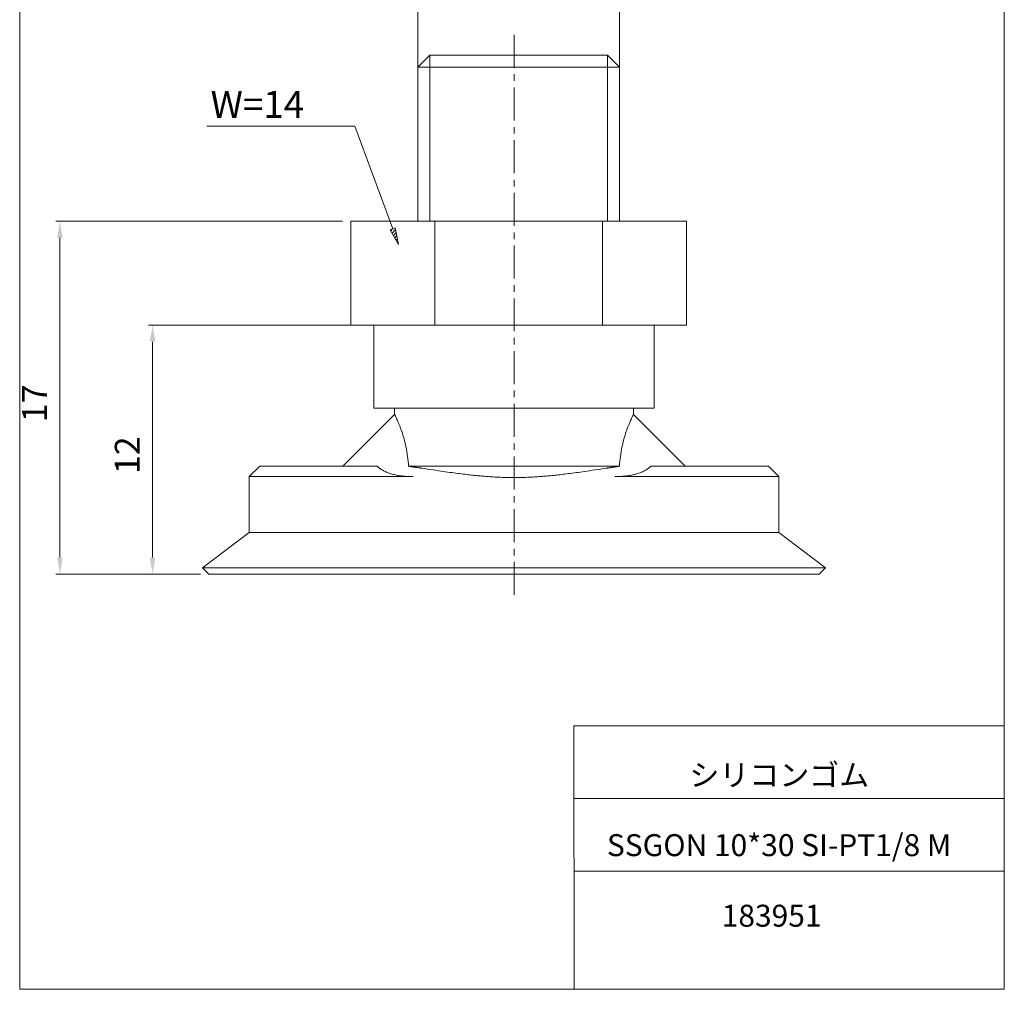
# Model space of a CAD drawing. Units: millimetres. Extents: x 20 to 210, y 0 to 286.
# Drawn here: x 20 to 210, y 0 to 187 of the extents above; entities that cross this region are included whole.
import ezdxf

# ---------------------------------------------------------------- set-up
doc = ezdxf.new("R2010")
doc.units = ezdxf.units.MM
doc.linetypes.add('CENTER', pattern=[10.16, 6.35, -1.27, 1.27, -1.27])
for name, color, linetype, lineweight in [('DIM', 4, 'Continuous', 0), ('PPDETAIL3', 3, 'CENTER', 0), ('PPMODEL1', 7, 'Continuous', 0), ('PPMODEL2', 2, 'Continuous', 0)]:
    doc.layers.add(name, color=color, linetype=linetype, lineweight=lineweight)
doc.styles.add('SLDTEXTSTYLE0', font='TXT', dxfattribs={"width": 0.7, "bigfont": 'bigfont'})
doc.styles.add('SLDTEXTSTYLE2', font='ROMANS', dxfattribs={"bigfont": 'bigfont'})
doc.styles.add('SLDTEXTSTYLE3', font='ROMANS', dxfattribs={"width": 0.97, "bigfont": 'bigfont'})
doc.styles.add('SLDTEXTSTYLE4', font='TXT', dxfattribs={"width": 0.6475, "bigfont": 'bigfont'})
doc.dimstyles.new('SLDDIMSTYLE1', dxfattribs={"dimtxt": 4.8, "dimasz": 3, "dimexe": 0, "dimexo": 0.0625, "dimgap": 1.2, "dimtad": 3, "dimdec": 0, "dimlfac": 0.25, "dimzin": 12, "dimdsep": 46, "dimtxsty": 'SLDTEXTSTYLE2', "dimblk1": 'NONE', "dimblk2": 'NONE', "dimsah": 1, "dimcen": 0.09, "dimadec": 0, "dimazin": 0, "dimtfac": 1, "dimtdec": 1, "dimtofl": 0, "dimtmove": 0, "dimatfit": 3, "dimldrblk": 'NONE', "dimfxl": 1, "dimtolj": 1, "dimtzin": 12, "dimarcsym": 0})

# ---------------------------------------------------------------- blocks, each defined once
blk = doc.blocks.new('*D6')
at = {"layer": 'DIM'}
for p, q in [((86.9, 128), (45.07, 128)), ((45.87, 83.2), (45.87, 124.8)), ((55.1, 80), (45.07, 80))]:
    blk.add_line(p, q, dxfattribs=at)
for points in [[(45.33, 124.8), (46.4, 124.8), (45.87, 128)], [(45.33, 83.2), (46.4, 83.2), (45.87, 80)]]:
    blk.add_solid(points, dxfattribs=at)
at = {"layer": 'DIM', "insert": (38.59, 99.28, 0.12), "char_height": 4.8, "attachment_point": 1, "rotation": 90, "style": 'SLDTEXTSTYLE3'}
blk.add_mtext('12', dxfattribs=at)
blk = doc.blocks.new('_None')
blk = doc.blocks.new('*D7')
at = {"layer": 'DIM'}
for p, q in [((96.94, 192.76), (97.88, 193.01)), ((96.94, 177.84), (96.94, 192.91)), ((97.88, 192.5), (96.94, 192.76)), ((96.94, 192.76), (97.88, 192.76)), ((135.85, 192.76), (96.94, 192.76)), ((134.9, 193.01), (135.85, 192.76)), ((135.85, 192.76), (134.9, 192.5)), ((135.85, 192.76), (134.9, 192.76)), ((135.85, 177.84), (135.85, 192.91))]:
    blk.add_line(p, q, dxfattribs=at)
at = {"layer": 'DIM', "insert": (107.48, 199.31, 0.1), "char_height": 4.8, "attachment_point": 1, "style": 'SLDTEXTSTYLE3'}
blk.add_mtext('G1/8', dxfattribs=at)
blk = doc.blocks.new('*D8')
at = {"layer": 'DIM'}
for p, q in [((82.46, 148), (27.21, 148)), ((28.01, 144.8), (28.01, 83.2)), ((55.1, 80), (27.21, 80))]:
    blk.add_line(p, q, dxfattribs=at)
for points in [[(27.48, 144.8), (28.54, 144.8), (28.01, 148)], [(27.48, 83.2), (28.54, 83.2), (28.01, 80)]]:
    blk.add_solid(points, dxfattribs=at)
at = {"layer": 'DIM', "insert": (20.73, 109.29, 0.12), "char_height": 4.8, "attachment_point": 1, "rotation": 90, "style": 'SLDTEXTSTYLE3'}
blk.add_mtext('17', dxfattribs=at)

msp = doc.modelspace()

# ---------------------------------------------------------------- hatches: boundary and pattern name
at = {"layer": 'DIM'}
h = msp.add_hatch(dxfattribs=at)
h.set_pattern_fill('ANSI31', color=256, scale=0.15748, style=0)
h.paths.add_polyline_path([(93.24, 143.56), (91.63, 146.38), (92.63, 146.75)], flags=0)

# ---------------------------------------------------------------- linework, layer by layer
at = {"color": 7, "linetype": 'Continuous', "lineweight": 0}
for p, q in [((20.26, 285), (20.26, -0.01)), ((209.96, 285), (209.96, -0.01)), ((127.01, 50.75), (209.96, 50.75)), ((127.01, 50.75), (127.12, -0.01)), ((127.04, 36.75), (209.96, 36.75)), ((127.07, 22.75), (209.96, 22.75)), ((20.26, -0.01), (209.96, -0.01))]:
    msp.add_line(p, q, dxfattribs=at)
at = {"layer": 'DIM'}
for p, q in [((84.8, 166.34), (56.31, 166.34)), ((92.13, 146.56), (84.8, 166.34)), ((91.63, 146.38), (92.63, 146.75)), ((91.63, 146.38), (92.63, 146.75)), ((93.24, 143.56), (91.63, 146.38)), ((93.24, 143.56), (91.63, 146.38)), ((92.63, 146.75), (93.24, 143.56)), ((92.63, 146.75), (93.24, 143.56))]:
    msp.add_line(p, q, dxfattribs=at)
at = {"layer": 'DIM', "color": 7}
msp.add_line((84.06, 128), (148.72, 128), dxfattribs=at)
at = {"layer": 'PPDETAIL3'}
msp.add_line((115.5, 76), (115.5, 184), dxfattribs=at)
at = {"layer": 'PPMODEL1'}
for p, q in [((99.26, 180), (96.94, 177.68)), ((99.26, 180), (133.52, 180)), ((135.85, 177.68), (133.52, 180)), ((135.85, 177.68), (96.94, 177.68)), ((96.94, 177.68), (96.94, 148)), ((135.85, 148), (135.85, 177.68)), ((84.06, 148), (100.23, 148)), ((84.06, 128), (84.06, 148)), ((100.23, 148), (132.56, 148)), ((100.23, 148), (100.23, 128)), ((132.56, 148), (148.72, 148)), ((132.56, 128), (132.56, 148)), ((148.72, 128), (148.72, 148)), ((88.5, 128), (88.5, 112)), ((142.5, 112), (142.5, 128)), ((142.5, 112), (88.5, 112)), ((92.5, 112), (92.5, 110.76)), ((138.5, 110.76), (138.5, 112)), ((92.5, 110.76), (82.54, 100.8)), ((92.5, 110.75), (92.5, 110.76)), ((92.52, 110.72), (92.5, 110.75)), ((92.54, 110.68), (92.52, 110.72)), ((92.57, 110.61), (92.54, 110.68)), ((92.61, 110.53), (92.57, 110.61)), ((92.67, 110.43), (92.61, 110.53)), ((92.72, 110.3), (92.67, 110.43)), ((92.79, 110.16), (92.72, 110.3)), ((92.87, 110), (92.79, 110.16)), ((138.21, 110.16), (138.13, 110)), ((138.27, 110.3), (138.21, 110.16)), ((138.33, 110.42), (138.27, 110.3)), ((138.38, 110.53), (138.33, 110.42)), ((138.43, 110.61), (138.38, 110.53)), ((138.46, 110.68), (138.43, 110.61)), ((138.48, 110.72), (138.46, 110.68)), ((138.5, 110.75), (138.48, 110.72)), ((138.5, 110.76), (138.5, 110.75)), ((148.46, 100.8), (138.5, 110.76)), ((92.95, 109.83), (92.87, 110)), ((93.04, 109.63), (92.95, 109.83)), ((93.14, 109.41), (93.04, 109.63)), ((93.24, 109.18), (93.14, 109.41)), ((93.34, 108.93), (93.24, 109.18)), ((93.45, 108.67), (93.34, 108.93)), ((93.56, 108.39), (93.45, 108.67)), ((93.66, 108.09), (93.56, 108.39)), ((137.44, 108.38), (137.33, 108.09)), ((137.55, 108.66), (137.44, 108.38)), ((137.66, 108.92), (137.55, 108.66)), ((137.76, 109.17), (137.66, 108.92)), ((137.86, 109.41), (137.76, 109.17)), ((137.96, 109.62), (137.86, 109.41)), ((138.05, 109.82), (137.96, 109.62)), ((138.13, 110), (138.05, 109.82)), ((93.77, 107.79), (93.66, 108.09)), ((93.88, 107.47), (93.77, 107.79)), ((93.99, 107.14), (93.88, 107.47)), ((94.1, 106.8), (93.99, 107.14)), ((94.21, 106.44), (94.1, 106.8)), ((94.31, 106.06), (94.21, 106.44)), ((136.79, 106.43), (136.69, 106.05)), ((136.9, 106.79), (136.79, 106.43)), ((137.01, 107.14), (136.9, 106.79)), ((137.12, 107.47), (137.01, 107.14)), ((137.22, 107.78), (137.12, 107.47)), ((137.33, 108.09), (137.22, 107.78)), ((94.41, 105.68), (94.31, 106.06)), ((94.51, 105.28), (94.41, 105.68)), ((94.61, 104.86), (94.51, 105.28)), ((94.7, 104.44), (94.61, 104.86)), ((94.78, 104.01), (94.7, 104.44)), ((136.3, 104.43), (136.22, 104)), ((136.39, 104.85), (136.3, 104.43)), ((136.49, 105.27), (136.39, 104.85)), ((136.58, 105.67), (136.49, 105.27)), ((136.69, 106.05), (136.58, 105.67)), ((94.86, 103.57), (94.78, 104.01)), ((94.93, 103.12), (94.86, 103.57)), ((95, 102.66), (94.93, 103.12)), ((95.06, 102.2), (95, 102.66)), ((136, 102.66), (135.94, 102.2)), ((136.07, 103.11), (136, 102.66)), ((136.14, 103.56), (136.07, 103.11)), ((136.22, 104), (136.14, 103.56)), ((66.5, 100.8), (64.5, 98.8)), ((75.5, 100.8), (66.5, 100.8)), ((89.16, 100.8), (75.5, 100.8)), ((89.16, 100.8), (89.27, 100.69)), ((89.27, 100.69), (89.39, 100.58)), ((89.39, 100.58), (89.52, 100.48)), ((95.11, 101.74), (95.06, 102.2)), ((95.16, 101.27), (95.11, 101.74)), ((95.2, 100.8), (95.16, 101.27)), ((135.8, 100.8), (95.2, 100.8)), ((95.2, 100.8), (95.27, 100.79)), ((95.27, 100.79), (95.34, 100.78)), ((95.34, 100.78), (95.41, 100.77)), ((95.41, 100.77), (95.48, 100.76)), ((95.48, 100.76), (95.55, 100.75)), ((95.55, 100.75), (95.62, 100.74)), ((95.62, 100.74), (95.7, 100.73)), ((95.7, 100.73), (95.77, 100.72)), ((95.77, 100.72), (95.84, 100.7)), ((95.84, 100.7), (95.91, 100.69)), ((95.91, 100.69), (95.98, 100.68)), ((95.98, 100.68), (96.06, 100.67)), ((96.06, 100.67), (96.13, 100.66)), ((96.13, 100.66), (96.2, 100.65)), ((96.2, 100.65), (96.27, 100.64)), ((96.27, 100.64), (96.34, 100.63)), ((96.34, 100.63), (96.42, 100.62)), ((96.42, 100.62), (96.49, 100.61)), ((96.49, 100.61), (96.56, 100.6)), ((96.56, 100.6), (96.63, 100.58)), ((96.63, 100.58), (96.7, 100.57)), ((96.7, 100.57), (96.78, 100.56)), ((96.78, 100.56), (96.85, 100.55)), ((96.85, 100.55), (96.92, 100.54)), ((134.08, 100.54), (134.15, 100.55)), ((134.15, 100.55), (134.22, 100.56)), ((134.22, 100.56), (134.3, 100.57)), ((134.3, 100.57), (134.37, 100.58)), ((134.37, 100.58), (134.44, 100.6)), ((134.44, 100.6), (134.51, 100.61)), ((134.51, 100.61), (134.58, 100.62)), ((134.58, 100.62), (134.66, 100.63)), ((134.66, 100.63), (134.73, 100.64)), ((134.73, 100.64), (134.8, 100.65)), ((134.8, 100.65), (134.87, 100.66)), ((134.87, 100.66), (134.94, 100.67)), ((134.94, 100.67), (135.02, 100.68)), ((135.02, 100.68), (135.09, 100.69)), ((135.09, 100.69), (135.16, 100.7)), ((135.16, 100.7), (135.23, 100.72)), ((135.23, 100.72), (135.3, 100.73)), ((135.3, 100.73), (135.38, 100.74)), ((135.38, 100.74), (135.45, 100.75)), ((135.45, 100.75), (135.52, 100.76)), ((135.52, 100.76), (135.59, 100.77)), ((135.59, 100.77), (135.66, 100.78)), ((135.66, 100.78), (135.73, 100.79)), ((135.73, 100.79), (135.8, 100.8)), ((135.84, 101.27), (135.8, 100.8)), ((135.89, 101.74), (135.84, 101.27)), ((135.94, 102.2), (135.89, 101.74)), ((141.48, 100.48), (141.61, 100.58)), ((141.61, 100.58), (141.73, 100.69)), ((141.73, 100.69), (141.84, 100.8)), ((155.5, 100.8), (141.84, 100.8)), ((164.5, 100.8), (155.5, 100.8)), ((166.5, 98.8), (164.5, 100.8)), ((75.5, 98.8), (64.5, 98.8)), ((64.5, 98.8), (64.5, 88)), ((96.1, 98.8), (75.5, 98.8)), ((89.52, 100.48), (89.65, 100.38)), ((89.65, 100.38), (89.78, 100.28)), ((89.78, 100.28), (89.93, 100.19)), ((89.93, 100.19), (90.07, 100.09)), ((90.07, 100.09), (90.22, 100.01)), ((90.22, 100.01), (90.38, 99.92)), ((90.38, 99.92), (90.54, 99.84)), ((90.54, 99.84), (90.71, 99.76)), ((90.71, 99.76), (90.88, 99.68)), ((90.88, 99.68), (91.06, 99.61)), ((91.06, 99.61), (91.25, 99.53)), ((91.25, 99.53), (91.43, 99.47)), ((91.43, 99.47), (91.62, 99.4)), ((91.62, 99.4), (91.82, 99.34)), ((91.82, 99.34), (92.02, 99.28)), ((92.02, 99.28), (92.23, 99.23)), ((92.23, 99.23), (92.44, 99.18)), ((92.44, 99.18), (92.65, 99.13)), ((92.65, 99.13), (92.87, 99.08)), ((92.87, 99.08), (93.1, 99.04)), ((93.1, 99.04), (93.33, 99)), ((93.33, 99), (93.56, 98.97)), ((93.56, 98.97), (93.8, 98.94)), ((93.8, 98.94), (94.04, 98.91)), ((94.04, 98.91), (94.28, 98.88)), ((94.28, 98.88), (94.53, 98.86)), ((94.53, 98.86), (94.78, 98.84)), ((94.78, 98.84), (95.04, 98.83)), ((95.04, 98.83), (95.3, 98.82)), ((95.3, 98.82), (95.56, 98.81)), ((95.56, 98.81), (95.83, 98.8)), ((95.83, 98.8), (96.1, 98.8)), ((96.92, 100.54), (96.99, 100.53)), ((96.99, 100.53), (97.07, 100.52)), ((97.07, 100.52), (97.14, 100.51)), ((97.14, 100.51), (97.21, 100.5)), ((97.21, 100.5), (97.28, 100.49)), ((97.28, 100.49), (97.36, 100.47)), ((97.36, 100.47), (97.43, 100.46)), ((97.43, 100.46), (97.5, 100.45)), ((97.5, 100.45), (97.57, 100.44)), ((97.57, 100.44), (97.65, 100.43)), ((97.65, 100.43), (97.72, 100.42)), ((97.72, 100.42), (98.3, 100.33)), ((98.3, 100.33), (98.86, 100.24)), ((98.86, 100.24), (99.41, 100.16)), ((99.41, 100.16), (99.93, 100.08)), ((99.93, 100.08), (100.43, 100.01)), ((100.43, 100.01), (100.92, 99.94)), ((100.92, 99.94), (101.39, 99.87)), ((101.39, 99.87), (101.84, 99.8)), ((101.84, 99.8), (102.28, 99.74)), ((102.28, 99.74), (102.71, 99.68)), ((102.71, 99.68), (103.12, 99.62)), ((103.12, 99.62), (103.52, 99.57)), ((103.52, 99.57), (103.91, 99.52)), ((103.91, 99.52), (104.29, 99.47)), ((104.29, 99.47), (104.66, 99.42)), ((104.66, 99.42), (105.02, 99.37)), ((105.02, 99.37), (105.38, 99.33)), ((105.38, 99.33), (105.72, 99.29)), ((105.72, 99.29), (106.05, 99.25)), ((106.05, 99.25), (106.38, 99.21)), ((106.38, 99.21), (106.7, 99.17)), ((106.7, 99.17), (107.01, 99.14)), ((107.01, 99.14), (107.32, 99.1)), ((107.32, 99.1), (107.62, 99.07)), ((107.62, 99.07), (107.91, 99.04)), ((107.91, 99.04), (108.2, 99.01)), ((108.2, 99.01), (108.48, 98.98)), ((108.48, 98.98), (108.76, 98.96)), ((108.76, 98.96), (109.03, 98.93)), ((109.03, 98.93), (109.3, 98.91)), ((109.3, 98.91), (109.57, 98.88)), ((109.57, 98.88), (109.83, 98.86)), ((109.83, 98.86), (110.08, 98.84)), ((110.08, 98.84), (110.34, 98.82)), ((110.34, 98.82), (110.59, 98.8)), ((110.89, 98.78), (110.59, 98.8)), ((111.19, 98.76), (110.89, 98.78)), ((111.49, 98.74), (111.19, 98.76)), ((111.78, 98.72), (111.49, 98.74)), ((112.07, 98.7), (111.78, 98.72)), ((112.36, 98.69), (112.07, 98.7)), ((112.64, 98.68), (112.36, 98.69)), ((112.92, 98.66), (112.64, 98.68)), ((113.2, 98.65), (112.92, 98.66)), ((113.47, 98.64), (113.2, 98.65)), ((117.8, 98.65), (117.53, 98.64)), ((118.08, 98.66), (117.8, 98.65)), ((118.36, 98.68), (118.08, 98.66)), ((118.64, 98.69), (118.36, 98.68)), ((118.93, 98.7), (118.64, 98.69)), ((119.22, 98.72), (118.93, 98.7)), ((119.51, 98.74), (119.22, 98.72)), ((119.81, 98.76), (119.51, 98.74)), ((120.11, 98.78), (119.81, 98.76)), ((120.41, 98.8), (120.11, 98.78)), ((120.41, 98.8), (120.66, 98.82)), ((120.66, 98.82), (120.92, 98.84)), ((120.92, 98.84), (121.17, 98.86)), ((121.17, 98.86), (121.43, 98.88)), ((121.43, 98.88), (121.7, 98.91)), ((121.7, 98.91), (121.97, 98.93)), ((121.97, 98.93), (122.24, 98.96)), ((122.24, 98.96), (122.52, 98.98)), ((122.52, 98.98), (122.8, 99.01)), ((122.8, 99.01), (123.09, 99.04)), ((123.09, 99.04), (123.38, 99.07)), ((123.38, 99.07), (123.68, 99.1)), ((123.68, 99.1), (123.99, 99.14)), ((123.99, 99.14), (124.3, 99.17)), ((124.3, 99.17), (124.62, 99.21)), ((124.62, 99.21), (124.95, 99.25)), ((124.95, 99.25), (125.28, 99.29)), ((125.28, 99.29), (125.62, 99.33)), ((125.62, 99.33), (125.98, 99.37)), ((125.98, 99.37), (126.34, 99.42)), ((126.34, 99.42), (126.71, 99.47)), ((126.71, 99.47), (127.09, 99.52)), ((127.09, 99.52), (127.48, 99.57)), ((127.48, 99.57), (127.88, 99.62)), ((127.88, 99.62), (128.29, 99.68)), ((128.29, 99.68), (128.72, 99.74)), ((128.72, 99.74), (129.16, 99.8)), ((129.16, 99.8), (129.61, 99.87)), ((129.61, 99.87), (130.08, 99.94)), ((130.08, 99.94), (130.57, 100.01)), ((130.57, 100.01), (131.07, 100.08)), ((131.07, 100.08), (131.59, 100.16)), ((131.59, 100.16), (132.14, 100.24)), ((132.14, 100.24), (132.7, 100.33)), ((132.7, 100.33), (133.28, 100.42)), ((133.28, 100.42), (133.35, 100.43)), ((133.35, 100.43), (133.43, 100.44)), ((133.43, 100.44), (133.5, 100.45)), ((133.5, 100.45), (133.57, 100.46)), ((133.57, 100.46), (133.64, 100.47)), ((133.64, 100.47), (133.72, 100.49)), ((133.72, 100.49), (133.79, 100.5)), ((133.79, 100.5), (133.86, 100.51)), ((133.86, 100.51), (133.93, 100.52)), ((133.93, 100.52), (134.01, 100.53)), ((134.01, 100.53), (134.08, 100.54)), ((134.9, 98.8), (135.17, 98.8)), ((155.5, 98.8), (134.9, 98.8)), ((135.17, 98.8), (135.44, 98.81)), ((135.44, 98.81), (135.7, 98.82)), ((135.7, 98.82), (135.96, 98.83)), ((135.96, 98.83), (136.22, 98.84)), ((136.22, 98.84), (136.47, 98.86)), ((136.47, 98.86), (136.72, 98.88)), ((136.72, 98.88), (136.96, 98.91)), ((136.96, 98.91), (137.2, 98.94)), ((137.2, 98.94), (137.44, 98.97)), ((137.44, 98.97), (137.67, 99)), ((137.67, 99), (137.9, 99.04)), ((137.9, 99.04), (138.13, 99.08)), ((138.13, 99.08), (138.35, 99.13)), ((138.35, 99.13), (138.56, 99.18)), ((138.56, 99.18), (138.77, 99.23)), ((138.77, 99.23), (138.98, 99.28)), ((138.98, 99.28), (139.18, 99.34)), ((139.18, 99.34), (139.38, 99.4)), ((139.38, 99.4), (139.57, 99.47)), ((139.57, 99.47), (139.75, 99.53)), ((139.75, 99.53), (139.94, 99.61)), ((139.94, 99.61), (140.12, 99.68)), ((140.12, 99.68), (140.29, 99.76)), ((140.29, 99.76), (140.46, 99.84)), ((140.46, 99.84), (140.62, 99.92)), ((140.62, 99.92), (140.78, 100.01)), ((140.78, 100.01), (140.93, 100.09)), ((140.93, 100.09), (141.07, 100.19)), ((141.07, 100.19), (141.22, 100.28)), ((141.22, 100.28), (141.35, 100.38)), ((141.35, 100.38), (141.48, 100.48)), ((166.5, 98.8), (155.5, 98.8)), ((166.5, 88), (166.5, 98.8)), ((113.75, 98.63), (113.47, 98.64)), ((114.02, 98.63), (113.75, 98.63)), ((114.29, 98.62), (114.02, 98.63)), ((114.56, 98.62), (114.29, 98.62)), ((114.83, 98.61), (114.56, 98.62)), ((115.1, 98.61), (114.83, 98.61)), ((115.37, 98.61), (115.1, 98.61)), ((115.63, 98.61), (115.37, 98.61)), ((115.9, 98.61), (115.63, 98.61)), ((116.17, 98.61), (115.9, 98.61)), ((116.44, 98.62), (116.17, 98.61)), ((116.71, 98.62), (116.44, 98.62)), ((116.98, 98.63), (116.71, 98.62)), ((117.25, 98.63), (116.98, 98.63)), ((117.53, 98.64), (117.25, 98.63)), ((64.5, 88), (55.5, 81.2)), ((75.5, 88), (64.5, 88)), ((155.5, 88), (75.5, 88)), ((166.5, 88), (155.5, 88)), ((175.5, 81.2), (166.5, 88)), ((75.5, 81.2), (55.5, 81.2)), ((55.5, 81.2), (56.7, 80)), ((75.5, 80), (56.7, 80)), ((155.5, 81.2), (75.5, 81.2)), ((155.5, 80), (75.5, 80)), ((175.5, 81.2), (155.5, 81.2)), ((174.3, 80), (155.5, 80)), ((174.3, 80), (175.5, 81.2))]:
    msp.add_line(p, q, dxfattribs=at)
at = {"layer": 'PPMODEL2'}
for p, q in [((99.26, 148), (99.26, 180)), ((133.52, 148), (133.52, 180))]:
    msp.add_line(p, q, dxfattribs=at)

# ---------------------------------------------------------------- texts
at = {"color": 7, "linetype": 'Continuous', "lineweight": 0, "attachment_point": 1}
for s, insert, char_height, style in [('シリコンゴム', (149.28, 43.41), 4.233, 'SLDTEXTSTYLE0'), ('SSGON 10*30 SI-PT1/8 M', (133.4, 29.89), 4.2333, 'SLDTEXTSTYLE4'), ('183951', (155.52, 16.29), 4.233, 'SLDTEXTSTYLE0')]:
    msp.add_mtext(s, dxfattribs=dict(at, insert=insert, char_height=char_height, style=style))
at = {"layer": 'DIM', "insert": (57.03, 173.14), "char_height": 5.2, "attachment_point": 1, "style": 'SLDTEXTSTYLE2'}
msp.add_mtext('W=14', dxfattribs=at)

# ---------------------------------------------------------------- dimensions: what is measured, and where the dimension line sits
at = {"layer": 'DIM'}
dim = msp.add_linear_dim(base=(135.85, 192.76), p1=(96.94, 177.68), p2=(135.85, 177.68), text='G1/8', dimstyle='SLDDIMSTYLE1', override={"dimtxt": 1.2, "dimasz": 3, "dimexe": 1, "dimexo": 1, "dimgap": 1.524, "dimtad": 3, "dimtih": 0, "dimtoh": 0, "dimlfac": 0.25, "dimzin": 12, "dimtzin": 12}, dxfattribs=at)
dim.commit()
dim.dimension.update_dxf_attribs({"geometry": '*D7', "text_midpoint": (116.39, 192.76), "dimtype": 160})
for base, p1, p2, picture, middle in [((24.01, 80), (84.06, 148), (56.7, 80), '*D8', (24.01, 114)), ((41.87, 128), (56.7, 80), (88.5, 128), '*D6', (41.87, 104))]:
    dim = msp.add_linear_dim(base=base, p1=p1, p2=p2, angle=90, dimstyle='SLDDIMSTYLE1', override={"dimtxt": 1.2, "dimasz": 3, "dimexe": 1, "dimexo": 1, "dimgap": 1.524, "dimtad": 3, "dimtih": 0, "dimtoh": 0, "dimlfac": 0.25, "dimzin": 12, "dimtzin": 12}, dxfattribs=at)
    dim.commit()
    dim.dimension.update_dxf_attribs({"geometry": picture, "text_midpoint": middle, "dimtype": 160})

doc.saveas('drawing.dxf')
